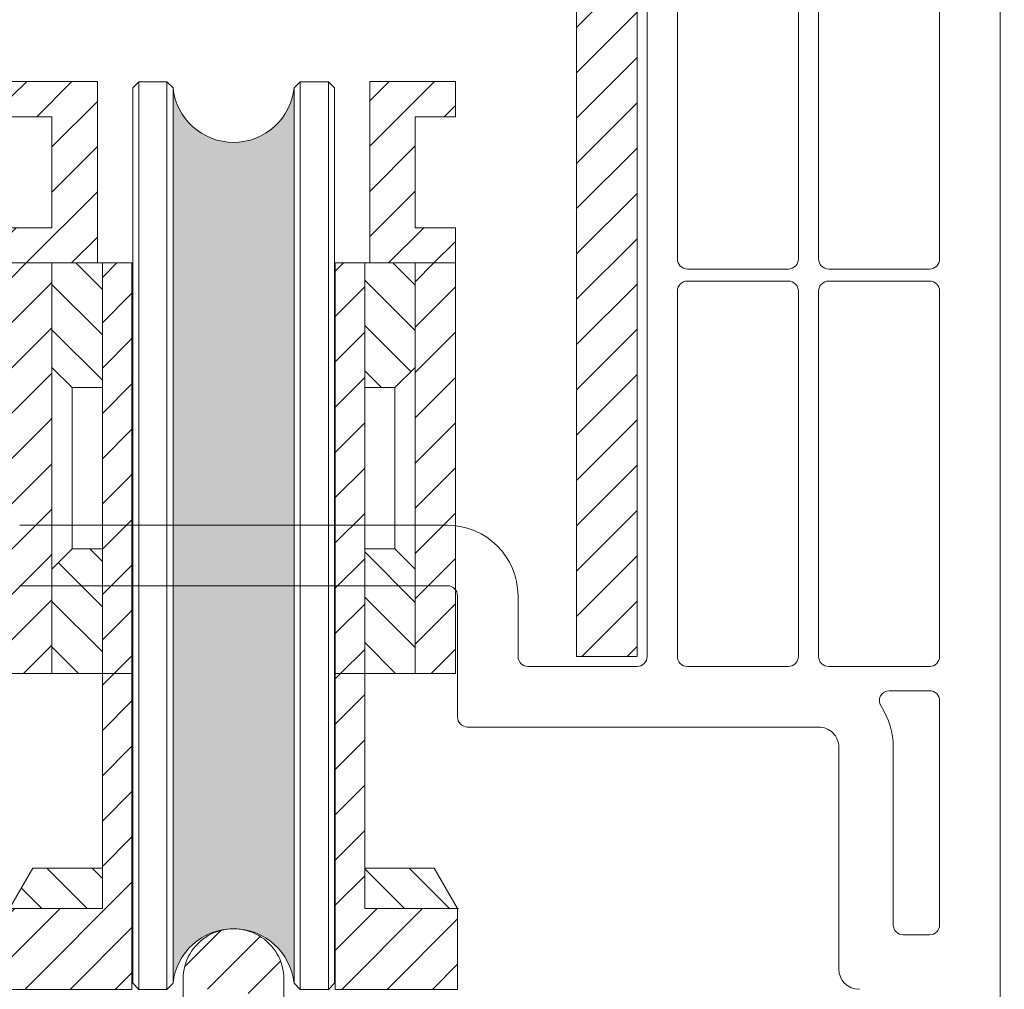
# Model space of a CAD drawing. Units: millimetres. Extents: x -11 to 188, y 0 to 274.
# Drawn here: x 53 to 63, y 152 to 162 of the extents above; entities that cross this region are included whole.
import ezdxf

# ---------------------------------------------------------------- set-up
doc = ezdxf.new("R2010")
doc.units = ezdxf.units.MM
doc.header["$PDMODE"] = 35
doc.linetypes.add('DASHED2', pattern=[9.524999999999999, 6.35, -3.175])
for name, color, linetype, lineweight in [('EN_HINGES_BESCHLAEGE', 142, 'Continuous', 9), ('EN_PROFILE_FRAME-L_PVC', 7, 'Continuous', 9), ('EN_PROFILE_METAL INFORCEMENT_PVC', 242, 'Continuous', 20), ('EN_PROFILE_SPECIAL_PVC', 7, 'Continuous', 9)]:
    doc.layers.add(name, color=color, linetype=linetype, lineweight=lineweight)
doc.layers.add('EN_MAß', color=14, linetype='Continuous')
doc.layers.add('EN_PROFILES_NUMMER', color=40, linetype='DASHED2')
doc.styles.add('Dim', font='simplex.shx', dxfattribs={"width": 0.65})
doc.styles.add('Verarbeitermappe 7.5', font='ARIALN.TTF', dxfattribs={"height": 7.5})
doc.dimstyles.new('EN_Bemaßung_02', dxfattribs={"dimtxt": 1.5, "dimasz": 2, "dimexe": 2, "dimexo": 2, "dimgap": 1, "dimtad": 1, "dimdec": 0, "dimdsep": 46, "dimtxsty": 'Dim', "dimcen": 0, "dimdle": 1, "dimclrd": 256, "dimclre": 256, "dimclrt": 142, "dimadec": 1, "dimazin": 0, "dimtfac": 0.7, "dimtdec": 0, "dimtix": 1, "dimtmove": 0, "dimatfit": 3, "dimfxl": 1, "dimtvp": 2, "dimtfill": 1, "dimtolj": 1, "dimtzin": 0, "dimlwd": -1, "dimlwe": -1, "dimarcsym": 0})
pattern_1 = [(45, (3423.37471353516, -1245.059087930718), (-1.122532015133644, 1.122532015133644), [])]
pattern_2 = [(135, (3423.37471353516, -1245.059087930718), (-1.122532015133644, -1.122532015133644), [])]

# ---------------------------------------------------------------- blocks, each defined once
blk = doc.blocks.new('*U48')
at = {"layer": 'EN_HINGES_BESCHLAEGE'}
h = blk.add_hatch(dxfattribs=at)
h.set_pattern_fill('ANSI31', color=256, scale=0.5)
h.set_pattern_definition(pattern_1)
h.paths.add_polyline_path([(9.000025750000532, 54.25000799999907), (11.00002674999996, 54.25000799999907), (11.00002674999996, 56.00000849999924), (6.750025750000532, 56.00000849999924), (6.750025750000532, 46.99997699999949), (11.00002674999996, 46.99997699999949), (11.00002674999996, 48.74997749999966), (9.000025750000532, 48.74997749999966)])
h.paths.add_polyline_path([(-6.749974249999468, 56.00000849999924), (-10.9999737499993, 56.00000849999924), (-10.9999737499993, 54.25000799999907), (-8.999974249999468, 54.25000799999907), (-8.999974249999468, 48.74997749999966), (-10.9999737499993, 48.74997749999966), (-10.9999737499993, 46.99997699999949), (-6.749974249999468, 46.99997699999949)])
h = blk.add_hatch(color=256, dxfattribs=at)
h.dxf.hatch_style = 1
h.set_gradient(color1=(0, 102, 204), tint=1, name='INVCYLINDER')
h.paths.add_polyline_path([(3.000026749999961, 55.67768163770924, -0.9000141209006702), (-2.999973749999299, 55.67768163770062), (-2.999973749999299, 11.29999586229849, -0.9000141209006702), (3.000026749999961, 11.29999586228988)])
h = blk.add_hatch(dxfattribs=at)
h.set_pattern_fill('ANSI31', color=256, scale=0.5)
h.set_pattern_definition(pattern_1)
h.paths.add_polyline_path([(-8.999974249999468, 41.82761399999981), (-8.999974249999468, 46.99997699999949), (-10.9999737499993, 46.99997699999949), (-10.9999737499993, 26.65525049999906), (-8.999974249999468, 26.65525049999906)])
h = blk.add_hatch(dxfattribs=at)
h.set_pattern_fill('ANSI31', color=256, scale=0.5, angle=90)
h.set_pattern_definition(pattern_2)
h.paths.add_polyline_path([(-8.999974249999468, 41.82761399999981), (-7.999973749999299, 40.82761349999964), (-6.499973749999299, 40.82761349999964), (-6.499973749999299, 46.99997699999949), (-8.999974249999468, 46.99997699999949)])
h.paths.add_polyline_path([(-6.499973749999299, 32.82761399999981), (-7.999973749999296, 32.82761399999981), (-8.999974249999468, 31.82761349999964), (-8.999974249999468, 26.65525049999906), (-6.499973749999299, 26.65525049999906)])
h = blk.add_hatch(dxfattribs=at)
h.set_pattern_fill('ANSI31', color=256, scale=0.5)
h.set_pattern_definition(pattern_1)
h.paths.add_polyline_path([(-5.039464249999583, 46.99997699999949), (-6.499973749999299, 46.99997699999949), (-6.499973749999299, 26.65525049999906), (-5.039464249999583, 26.65525049999906)])
h.paths.add_polyline_path([(6.500026749999959, 46.99997699999949), (5.039517250000245, 46.99997699999949), (5.039517250000245, 26.65525049999906), (6.500026749999963, 26.65525049999906)])
h = blk.add_hatch(dxfattribs=at)
h.set_pattern_fill('ANSI31', color=256, scale=0.5, angle=90)
h.set_pattern_definition(pattern_2)
h.paths.add_polyline_path([(6.500026749999961, 40.82761349999964), (8.00002674999996, 40.82761349999964), (9.000025750000532, 41.82761399999981), (9.000025750000532, 46.99997699999949), (6.500026749999961, 46.99997699999949)])
h.paths.add_polyline_path([(6.500026749999961, 26.65525049999906), (9.000025750000532, 26.65525049999906), (9.000025750000532, 31.82761349999964), (8.000026749999957, 32.82761399999981), (6.500026749999961, 32.82761399999981)])
h = blk.add_hatch(dxfattribs=at)
h.set_pattern_fill('ANSI31', color=256, scale=0.5)
h.set_pattern_definition(pattern_1)
h.paths.add_polyline_path([(11.00002674999996, 46.99997699999949), (9.000025750000532, 46.99997699999949), (9.000025750000532, 41.82761399999981), (9.000025750000532, 26.65525049999906), (11.00002674999996, 26.65525049999906)])
h = blk.add_hatch(dxfattribs=at)
h.set_pattern_fill('ANSI31', color=256, scale=0.5)
h.set_pattern_definition(pattern_1)
h.paths.add_polyline_path([(-11.09790424999937, 14.99997749999966), (-11.09790424999937, 10.99997699999949), (-5.039464249999583, 10.99997699999949), (-5.039464249999583, 26.65525049999906), (-6.499973749999299, 26.65525049999906), (-6.499973749999299, 14.99997749999966)])
h = blk.add_hatch(dxfattribs=at)
h.set_pattern_fill('ANSI31', color=256, scale=0.5)
h.set_pattern_definition(pattern_1)
h.paths.add_polyline_path([(5.039517250000245, 10.99997699999949), (11.09795725000004, 10.99997699999949), (11.09795725000004, 14.99997749999966), (6.500026749999961, 14.99997749999966), (6.500026749999961, 26.65525049999906), (5.039517250000245, 26.65525049999906)])
h = blk.add_hatch(dxfattribs=at)
h.set_pattern_fill('ANSI31', color=256, scale=0.5, angle=90)
h.set_pattern_definition(pattern_2)
h.paths.add_polyline_path([(-6.499973749999299, 16.99997699999949), (-9.943210249999538, 16.99997699999949), (-11.09790424999937, 14.99997749999966), (-6.499973749999299, 14.99997749999966)])
h = blk.add_hatch(dxfattribs=at)
h.set_pattern_fill('ANSI31', color=256, scale=0.5, angle=90)
h.set_pattern_definition(pattern_2)
h.paths.add_polyline_path([(11.09795725000004, 14.99997749999966), (9.9432632500002, 16.99997699999949), (6.500026749999961, 16.99997699999949), (6.500026749999961, 14.99997749999966)])
h = blk.add_hatch(dxfattribs=at)
h.set_pattern_fill('ANSI31', color=256, scale=0.5)
h.set_pattern_definition([(45, (3535.085777130122, -1295.059087930718), (-1.122532015133644, 1.122532015133644), [])])
edge = h.paths.add_edge_path()
edge.add_arc((10.50006674999986, 6.499525499999436), 0.5000000003190203, 270.0000860000034, 360.0000860000035)
edge.add_line((-6.373260749999645, 4.038922499999899), (-6.726885750000292, 3.685295999999653))
edge.add_ellipse((-6.550037250000059, 4.215698999999404), major_axis=(0, 0.2500000000000001), ratio=1, start_angle=225.0000000000094, end_angle=270, ccw=False)
edge.add_line((-6.30003674999989, 5.500013999999283), (-6.30003674999989, 4.215698999999404))
edge.add_ellipse((-6.800036249999721, 5.500013999999283), major_axis=(0, 0.5000000003184583), ratio=1, start_angle=270, end_angle=360, ccw=False)
edge.add_line((-10.49996325000029, 6.000013499999113), (-6.800036249999721, 6.000013499999113))
edge.add_arc((-10.49996325000029, 6.500012999998944), 0.5000000003184653, 180, 270)
edge.add_line((-10.99996275000012, 8.500013999999283), (-10.99996275000012, 6.500012999998944))
edge.add_arc((-10.49996325000029, 8.500013999999283), 0.5000000003184583, 90, 180)
edge.add_line((-2.999942250000458, 9.000013499999113), (-10.49996325000029, 9.000013499999113))
edge.add_ellipse((-2.999942250000458, 9.500012999998944), major_axis=(0, 0.5000000003184653), ratio=1, start_angle=180, end_angle=270, ccw=False)
edge.add_line((-2.49994125000012, 11.50001399999928), (-2.49994125000012, 9.500012999998944))
edge.add_arc((5.874999988009222e-05, 11.50001399999928), 2.5, 359.9637629531245, 540)
edge.add_line((2.500058249999711, 9.500012999998944), (2.500058249999711, 11.49843286065698))
edge.add_ellipse((3.000057749999542, 9.500012999998944), major_axis=(0, 0.5000000003184583), ratio=1, start_angle=90, end_angle=180, ccw=False)
edge.add_line((10.50003674999971, 9.000013499999113), (3.000057749999542, 9.000013499999113))
edge.add_arc((10.50003674999971, 8.500013999999283), 0.5000000003184653, 0, 90)
edge.add_line((11.00003625000045, 6.500012999998944), (11.00003625000045, 8.500013999999283))
edge.add_line((6.800036249999721, 6.000013499999113), (10.50003674999971, 6.000013499999113))
edge.add_ellipse((6.800036249999721, 5.500013999999283), major_axis=(0, 0.5000000003184653), ratio=1, start_angle=360, end_angle=450, ccw=False)
edge.add_line((6.30003674999989, 4.215698999999404), (6.30003674999989, 5.500013999999283))
edge.add_ellipse((6.550037250000059, 4.215698999999404), major_axis=(0, 0.2500000000000001), ratio=1, start_angle=90, end_angle=134.9999999999906, ccw=False)
edge.add_line((6.726740250000148, 3.685441499999797), (6.373259250000046, 4.038922499999899))
edge.add_arc((6.549963749999733, 3.508664999999382), 0.2500000000000001, 8.600000344429323e-05, 44.99999999999056)
edge.add_line((6.79996575000041, 2.647261499999331), (6.799964249999903, 3.508664999999382))
edge.add_arc((6.549965250000241, 2.647261499999331), 0.2499999894685614, 329.9999990000092, 360.0000849999955)
edge.add_line((5.743247250000422, 0.7499834999998711), (6.766470750000735, 2.5222619999995))
edge.add_arc((5.310233250000238, 0.9999839999991309), 0.4999999991815031, 270.0000860000034, 330.0000000000068)
edge.add_line((4.80003674999989, 0.4999829999997019), (5.310234750000745, 0.4999845000002097))
edge.add_arc((4.80003674999989, 0.9999839999991309), 0.4999999997553121, 180, 270.0000860000034)
edge.add_line((4.300037250000059, 5.500013999999283), (4.300037250000059, 0.9999839999991309))
edge.add_ellipse((3.800036249999721, 5.500013999999283), major_axis=(0, 0.5000000003184583), ratio=1, start_angle=270, end_angle=360, ccw=False)
edge.add_line((-3.800036249999721, 6.000013499999113), (3.800036249999721, 6.000013499999113))
edge.add_ellipse((-3.800036249999721, 5.500013999999283), major_axis=(0, 0.5000000003184653), ratio=1, start_angle=360, end_angle=450, ccw=False)
edge.add_line((-4.300037250000059, 0.9999689999995098), (-4.300037250000059, 5.500013999999283))
edge.add_arc((-4.80003674999989, 0.9999689999995098), 0.500000000882288, 270.0000860000034, 360)
edge.add_line((-5.310224249999919, 0.4999679999991713), (-4.80003674999989, 0.4999679999991713))
edge.add_arc((-5.310224249999919, 0.9999674999999115), 0.4999999973191727, 209.9999999999932, 270.0000860000034)
edge.add_line((-6.766614750000372, 2.522509499999614), (-5.743236749999596, 0.7499669999997423))
edge.add_arc((-6.55010774999937, 2.647508999999445), 0.2500000099643734, 180.0000860000034, 209.9999999999932)
edge.add_line((-6.800109750000047, 3.508519499999238), (-6.800108249999539, 2.647508999998536))
edge.add_arc((-6.550109249999878, 3.508519499999238), 0.2499999999999999, 135.0000000000094, 180.0000860000034)
for p, q in [((-6.74997274999987, 56.00000849999924), (-10.9999737499993, 56.00000849999924)), ((-10.9999737499993, 54.25000799999907), (-10.9999737499993, 55.99997699999949)), ((-6.749974249999468, 56.00000849999924), (-6.749974249999468, 46.99997699999949)), ((-4.699985749999541, 55.97763899999973), (-4.999973749999299, 55.67765099999997)), ((-4.999973749999299, 55.67765099999997), (-4.999973749999299, 11.30002649999915)), ((-3.299961750000875, 55.97763899999973), (-4.699985749999541, 55.97763899999973)), ((-4.699985749999541, 10.99997699999949), (-4.699985749999541, 55.97760749999907)), ((-2.999973750000208, 55.67765099999997), (-3.299961750000875, 55.97763899999973)), ((-3.299961727989285, 11.00000807085144), (-3.299961727989285, 55.97763857085192)), ((-2.999973749999299, 55.67765099999997), (-2.999973749999299, 11.30002649999915)), ((3.300014749999718, 55.97757749999982), (3.000026749999961, 55.67758949999916)), ((3.000026749999961, 55.67765099999997), (3.000026749999961, 11.30002649999915)), ((3.300014749999718, 55.97763899999973), (4.700038750001113, 55.97763899999973)), ((3.300014749999718, 55.97757749999982), (3.300014749999718, 10.99991549999959)), ((4.700038750001113, 55.97763899999973), (4.700038750001113, 10.99997699999949)), ((5.000026749999961, 55.67765099999997), (4.700038750001113, 55.97763899999973)), ((5.000026749999961, 55.67765099999997), (5.000026749999961, 11.30002649999915)), ((6.750025750000532, 56.00000849999924), (6.750025750000532, 46.99997699999949)), ((6.750025750000532, 56.00000849999924), (11.00002674999996, 56.00000849999924)), ((11.00002674999996, 54.25000799999907), (11.00002674999996, 56.00000849999924)), ((-8.999974249999468, 54.25000799999907), (-10.9999737499993, 54.25000799999907)), ((-8.999974249999468, 48.74997749999966), (-8.999974249999468, 54.24997799999983)), ((9.000025750000532, 54.25000799999907), (11.00002674999996, 54.25000799999907)), ((9.000025750000532, 48.74997749999966), (9.000025750000532, 54.24997799999983)), ((-8.999974249999468, 48.74997749999966), (-10.9999737499993, 48.74997749999966)), ((-10.9999737499993, 26.65525049999906), (-10.9999737499993, 48.74997749999966)), ((9.000025750000532, 48.74997749999966), (11.00002674999996, 48.74997749999966)), ((11.00002674999996, 26.65525049999906), (11.00002674999996, 48.74997749999966)), ((-5.039464249999583, 46.99997699999949), (-10.9999737499993, 46.99997699999949)), ((-8.999974249999468, 46.99997699999949), (-8.999974249999468, 41.82761399999981)), ((-6.499973749999299, 46.99997699999949), (-6.499973749999299, 14.99997749999966)), ((-5.039464249999583, 46.99997699999949), (-5.039464249999583, 10.99997699999949)), ((5.039517250000245, 46.99997699999949), (11.00002674999996, 46.99997699999949)), ((5.039517250000245, 46.99997699999949), (5.039517250000245, 10.99997699999949)), ((6.500026749999961, 46.99997699999949), (6.500026749999961, 14.99997749999966)), ((9.000025750000532, 46.99997699999949), (9.000025750000532, 41.82761399999981)), ((-8.999974249999468, 26.65525049999906), (-8.999974249999468, 41.82761399999981)), ((-8.999974249999468, 41.82761399999981), (-7.999973749999299, 40.82761349999964)), ((9.000025750000532, 41.82761399999981), (8.00002674999996, 40.82761349999964)), ((9.000025750000532, 26.65525049999906), (9.000025750000532, 41.82761399999981)), ((-7.999973749999299, 40.82761349999964), (-7.999973749999299, 32.82761399999981)), ((-6.499973749999299, 40.82761349999964), (-7.999973749999299, 40.82761349999964)), ((6.500026749999961, 40.82761349999964), (8.00002674999996, 40.82761349999964)), ((8.00002674999996, 40.82761349999964), (8.00002674999996, 32.82761399999981)), ((-8.999974249999468, 31.82761349999964), (-7.999973749999299, 32.82761399999981)), ((-6.499973749999299, 32.82761399999981), (-7.999973749999299, 32.82761399999981)), ((6.500026749999961, 32.82761399999981), (8.00002674999996, 32.82761399999981)), ((9.000025750000532, 31.82761349999964), (8.00002674999996, 32.82761399999981)), ((-4.999973749999299, 26.65525049999906), (-10.9999737499993, 26.65525049999906)), ((5.000026749999961, 26.65525049999906), (11.00002674999996, 26.65525049999906)), ((-11.09790424999937, 14.99997749999966), (-9.943210249999538, 16.99997699999949)), ((-6.499973749999299, 16.99997699999949), (-9.943210249999538, 16.99997699999949)), ((6.500026749999961, 16.99997699999949), (9.9432632500002, 16.99997699999949)), ((11.09795725000004, 14.99997749999966), (9.9432632500002, 16.99997699999949)), ((-6.499973749999299, 14.99997749999966), (-11.1557052499993, 14.99997749999966)), ((-11.09790424999937, 14.99997749999966), (-11.09790424999937, 10.99997699999949)), ((6.500026749999961, 14.99997749999966), (11.15575825000087, 14.99997749999966)), ((11.09795725000004, 14.99997749999966), (11.09795725000004, 10.99997699999949)), ((-4.699985749999541, 10.99997699999949), (-4.999973749999299, 11.29996499999925)), ((-2.999973727988618, 11.29999607085119), (-3.299961727989285, 11.00000807085144)), ((-2.49994125000012, 11.50001399999928), (-2.49994125000012, 9.500012999998944)), ((2.500058249999711, 9.500012999998944), (2.500058249999711, 11.49843286065698)), ((3.300014749999718, 10.99997699999949), (3.000026749999961, 11.29996499999925)), ((5.000026749999961, 11.30002649999915), (4.700038750001113, 11.00003849999939)), ((-5.039464249999583, 10.99997699999949), (-11.09790424999937, 10.99997699999949)), ((-3.299961727989285, 10.99997699999949), (-4.699985749999541, 10.99997699999949)), ((3.300014749999718, 10.99997699999949), (4.700038750001113, 10.99997699999949)), ((5.039517250000245, 10.99997699999949), (11.09795725000004, 10.99997699999949)), ((-2.999942250000458, 9.000013499999113), (-10.49996325000029, 9.000013499999113)), ((10.50003674999971, 9.000013499999113), (3.000057749999542, 9.000013499999113)), ((-10.99996275000012, 8.500013999999283), (-10.99996275000012, 6.500012999998944)), ((11.00003625000045, 6.500012999998944), (11.00003625000045, 8.500013999999283)), ((-10.49996325000029, 6.000013499999113), (-6.800036249999721, 6.000013499999113)), ((-3.800036249999721, 6.000013499999113), (3.800036249999721, 6.000013499999113)), ((6.800036249999721, 6.000013499999113), (10.50003674999971, 6.000013499999113)), ((-6.30003674999989, 5.500013999999283), (-6.30003674999989, 4.215698999999404)), ((-4.300037250000059, 0.9999689999995098), (-4.300037250000059, 5.500013999999283)), ((4.300037250000059, 5.500013999999283), (4.300037250000059, 0.9999839999991309)), ((6.30003674999989, 4.215698999999404), (6.30003674999989, 5.500013999999283)), ((-6.373260749999645, 4.038922499999899), (-6.726885750000292, 3.685295999999653)), ((6.726740250000148, 3.685441499999797), (6.373259250000046, 4.038922499999899)), ((-6.800109750000047, 3.508519499999238), (-6.800108249999539, 2.647508999999445)), ((6.79996575000041, 2.647261499999331), (6.799964249999903, 3.508664999999382)), ((-6.766614750000372, 2.522509499999614), (-5.743236749999596, 0.7499669999997423)), ((5.743247250000422, 0.7499834999998711), (6.766470750000735, 2.5222619999995)), ((-5.310224249999919, 0.4999679999991713), (-4.80003674999989, 0.4999679999991713)), ((4.80003674999989, 0.4999829999997019), (5.310234750000745, 0.4999844999993002))]:
    blk.add_line(p, q, dxfattribs=at)
for centre, radius, start, end in [((2.649999987625051e-05, 55.99430099999972), 3.01666195, 186.0246849999786, 353.9753109999892), ((2.649999987625051e-05, 10.98337649999939), 3.01666195, 6.024689000010837, 173.9753150000214), ((5.874999988009222e-05, 11.50001399999928), 2.5, 359.9637629531193, 180), ((-10.49996325000029, 8.500013999999283), 0.5000000003184583, 90, 180), ((10.50003674999971, 8.500013999999283), 0.5000000003184653, 0, 90), ((-10.49996325000029, 6.500012999998944), 0.5000000003184653, 180, 270), ((10.50006674999986, 6.499525499999436), 0.5000000003190203, 270.0000859999774, 8.600002949938325e-05), ((-6.550109249999878, 3.508519499999238), 0.2499999999999999, 135, 180.0000859999774), ((6.549963749999733, 3.508664999999382), 0.2500000000000001, 8.600002949938325e-05, 45), ((-6.55010774999937, 2.647508999999445), 0.2500000099643734, 180.0000859999774, 210.0000000000103), ((6.549965250000241, 2.647261499999331), 0.2499999894685614, 329.9999990000221, 8.499998249955458e-05), ((-4.80003674999989, 0.9999689999995098), 0.500000000882288, 270.0000859999774, 0), ((4.80003674999989, 0.9999839999991309), 0.4999999997553121, 180, 270.0000859999774), ((-5.310224249999919, 0.9999674999999115), 0.4999999973191727, 210.0000000000103, 270.0000859999774), ((5.310233250000238, 0.9999839999991309), 0.4999999991815031, 270.0000859999774, 329.9999999999897)]:
    blk.add_arc(centre, radius, start, end, dxfattribs=at)
at = {"layer": 'EN_HINGES_BESCHLAEGE', "extrusion": (0, 0, -1)}
for centre, radius, start, end in [((2.999942250000458, 9.500012999998944), 0.5000000003184653, 180, 270), ((-3.000057749999542, 9.500012999998944), 0.5000000003184583, 270, 0), ((6.800036249999721, 5.500013999999283), 0.5000000003184583, 90, 180), ((3.800036249999721, 5.500013999999283), 0.5000000003184653, 0, 90), ((-3.800036249999721, 5.500013999999283), 0.5000000003184583, 90, 180), ((-6.800036249999721, 5.500013999999283), 0.5000000003184653, 0, 90), ((6.550037250000059, 4.215698999999404), 0.2500000000000001, 180, 225), ((-6.550037250000059, 4.215698999999404), 0.2500000000000001, 315, 0)]:
    blk.add_arc(centre, radius, start, end, dxfattribs=at)
at = {"layer": 'EN_PROFILES_NUMMER', "color": 7, "insert": (0.01878926595418307, 7.046083507647381), "char_height": 2.5, "attachment_point": 5, "line_spacing_factor": 0.84, "style": 'Verarbeitermappe 7.5'}
blk.add_mtext('HSB 376 / 15841', dxfattribs=at)
blk = doc.blocks.new('*U51')
at = {"layer": 'EN_PROFILE_METAL INFORCEMENT_PVC'}
h = blk.add_hatch(dxfattribs=at)
h.set_pattern_fill('ANSI31', color=256, scale=0.5, angle=-180)
h.set_pattern_definition([(225, (5591.361723041638, 4652.095559384518), (1.122532015133644, -1.122532015133645), [])])
h.paths.add_polyline_path([(13.99999700003332, 87.50070353714182, -0.4142135623870867), (16.99999700194435, 84.50070353508747), (16.99999700003352, 44.50070353523098), (19.99999700003351, 44.50070353523098), (19.9999970038552, 84.50070353465786, 0.4142135624010787), (13.99999700003365, 90.50070353905267), (-14.00000299996617, 90.50070353905267, 0.4142135624010789), (-20.00000300378819, 84.50070353465739), (-20.00000299996648, 44.50070353523096), (-17.00000299996648, 44.50070353523097), (-17.00000300187734, 84.50070353508745, -0.4142135623870871), (-14.00000299996629, 87.50070353714182)])
h.paths.add_polyline_path([(10.4334792407705, 90.8606975676993), (-9.12825336495937, 90.8606975676985), (-9.12825336495916, 85.65605909566575), (10.43347924077072, 85.65605909566656)], flags=9)
at = {"layer": 'EN_PROFILE_FRAME-L_PVC'}
for p, q in [((37.99999161511186, 23.51863953513295), (38.00002201463026, 98.5365174208846)), ((20.49999700003352, 44.50070353517277), (20.49999700010627, 90.80069853518127)), ((21.99999700010627, 90.80069853518127), (21.99999700006262, 64.20070353518442)), ((27.99999700006262, 64.20070353515531), (27.99999700010627, 88.41192453516034)), ((28.99999700010627, 88.3007005351674), (28.99999700006262, 64.20070353515531)), ((35.00002200006381, 64.20070353515531), (35.0000220000929, 88.30070053513829)), ((22.49999700006262, 63.70070353518441), (27.49999700006262, 63.70070353515531)), ((29.49999700006262, 63.70070353515531), (34.50002200006381, 63.70070353515531)), ((27.49999700006262, 63.10070353514949), (22.49999700006262, 63.10070353517859)), ((34.49999700006262, 63.10070353514949), (29.49999700006262, 63.10070353514949)), ((21.99999700006262, 62.60070353517859), (21.99999700003352, 44.50070353517277)), ((27.99999700003352, 44.50070353517278), (27.99999700006262, 62.60070353514949)), ((28.99999700006262, 62.60070353514949), (28.99999700003352, 44.50070353517278)), ((34.99999700003352, 44.50070353514367), (34.99999700006262, 62.60070353514949)), ((-10.59999099995368, 51.00070353523096), (10.60000900004341, 51.00070353520187)), ((-10.59999099996823, 48.00070353523096), (10.60000900002886, 48.00070353520187)), ((11.10000900002886, 47.50070353520187), (11.10000900002886, 41.5006985351929)), ((14.10000900002886, 47.50070353517277), (14.10000900002886, 44.50070353517277)), ((14.60000900002886, 44.00070353517277), (19.99999700003352, 44.00070353517277)), ((22.49999700003352, 44.00070353517277), (27.49999700003352, 44.00070353517278)), ((29.49999700003352, 44.00070353517278), (34.49999700003352, 44.00070353514367)), ((32.51424800003404, 42.80070353516113), (34.49999100003149, 42.80070353516113)), ((34.99999100003149, 42.30070353516113), (34.9999910000024, 31.20070353515531)), ((34.99999100003149, 42.30070353516113), (34.99999100003149, 42.30070353516113)), ((11.60000914369992, 41.0006985351929), (28.99999071266027, 41.00070353517278)), ((29.99999100001694, 40.00070353517278), (29.9999910000024, 29.00070353517278)), ((32.69999100001404, 31.20070353515531), (32.6999909876449, 40.00070353514367)), ((34.4999910000024, 30.70070353515531), (33.19999100001404, 30.70070353515531)), ((30.9999910000024, 28.00070353517278), (31.03500400000301, 28.00070353517278))]:
    blk.add_line(p, q, dxfattribs=at)
for centre, radius, start, end in [((22.49999700006262, 64.20070353518442), 0.5, 180, 270), ((27.49999700006262, 64.20070353515531), 0.5, 270, 3.246114675024301e-14), ((29.49999700006262, 64.20070353515531), 0.5, 180, 270), ((34.50002200006381, 64.20070353515531), 0.5000000000004547, 270, 3.246114675024301e-14), ((22.49999700006262, 62.60070353517859), 0.5, 90.00000000000001, 180), ((27.49999700006262, 62.60070353514949), 0.5, 3.246114675024301e-14, 90.00000000000001), ((29.49999700006262, 62.60070353514949), 0.5, 90.00000000000001, 180), ((34.49999700006262, 62.60070353514949), 0.4999999999997726, 3.246114675024301e-14, 90.00000000000001), ((10.60000900002886, 47.50070353520187), 3.5, 3.246114675024301e-14, 90.00000000000001), ((10.60000900002886, 47.50070353520187), 0.5, 3.246114675024301e-14, 90.00000000000001), ((14.60000900002886, 44.50070353517277), 0.5, 180, 270), ((19.99999700003352, 44.50070353517277), 0.5, 270, 3.246114675024301e-14), ((22.49999700003352, 44.50070353517277), 0.5000000000002274, 180, 270), ((27.49999700003352, 44.50070353517278), 0.5000000000004547, 270, 3.246114675024301e-14), ((29.49999700003352, 44.50070353517278), 0.5000000000002274, 180, 270), ((34.49999700003352, 44.50070353514367), 0.5, 270, 3.246114675024301e-14), ((32.51424763774956, 42.30070354901456), 0.4999999861330222, 89.99995848525651, 213.203822919351), ((34.49999100003149, 42.30070353516113), 0.5, 3.246114675024301e-14, 90.00000000000001), ((28.9999909825692, 40.00070352996319), 3.700000005078437, 8.004131179723368e-08, 33.20382291935101), ((11.60000900002886, 41.5006985351929), 0.4999999999997726, 180, 270.0000164643244), ((28.99999100001694, 40.00070353517278), 0.9999999999995866, 3.246114675024301e-14, 90.0000164643244), ((33.19999100001404, 31.20070353515531), 0.5, 180, 270), ((34.4999910000024, 31.20070353515531), 0.5, 270, 3.246114675024301e-14), ((30.9999910000024, 29.00070353517278), 1, 180, 270)]:
    blk.add_arc(centre, radius, start, end, dxfattribs=at)
at = {"layer": 'EN_PROFILE_METAL INFORCEMENT_PVC'}
blk.add_lwpolyline([(13.9999970000335, 90.50070353905267), (-14.0000029999665, 90.50070353905267, 0.4142135624010789), (-20.00000300378819, 84.50070353465706), (-20.00000299996648, 44.50070353523096), (-17.00000299996648, 44.50070353523096), (-17.00000300187734, 84.50070353508725, -0.414213562387087), (-14.00000299996649, 87.50070353714182), (13.99999700003351, 87.50070353714182, -0.4142135623870875), (16.99999700194435, 84.50070353508728), (16.99999700003352, 44.50070353523098), (19.99999700003352, 44.50070353523098), (19.9999970038552, 84.500703534658, 0.4142135624010789)], format="xyb", close=True, dxfattribs=at)
blk = doc.blocks.new('*D79')
at = {"layer": 'Defpoints', "color": 0, "transparency": 16777216}
for p in [(60.71019921620976, 171.1145778212195), (66.60573388790374, 171.1145778212195), (62.79671967888137, 150.5206539339525)]:
    blk.add_point(p, dxfattribs=at)
at = {"layer": 'EN_MAß', "transparency": 16777216}
for p, q in [((62.71019921620976, 171.1145778212195), (68.60573388790374, 171.1145778212195)), ((66.60573388790375, 152.5206539339525), (66.60573388790374, 169.1145778212195)), ((64.79671967888139, 150.5206539339525), (68.60573388790375, 150.5206539339525))]:
    blk.add_line(p, q, dxfattribs=at)
for points in [[(66.27240055457041, 169.1145778212195), (66.93906722123707, 169.1145778212195), (66.60573388790374, 171.1145778212195)], [(66.27240055457042, 152.5206539339525), (66.93906722123708, 152.5206539339525), (66.60573388790375, 150.5206539339525)]]:
    blk.add_solid(points, dxfattribs=at)
at = {"layer": 'EN_MAß', "color": 142, "transparency": 16777216, "insert": (64.85573388790378, 160.817615877586), "char_height": 1.500000000000001, "attachment_point": 5, "rotation": 90, "style": 'Dim', "bg_fill": 3, "box_fill_scale": 1.1, "bg_fill_color": 256, "bg_fill_true_color": 13158600, "bg_fill_transparency": 0}
blk.add_mtext('\\A1;103', dxfattribs=at)
at = {"layer": 'EN_MAß', "color": 142, "transparency": 16777216, "insert": (68.74859103076092, 160.817615877586), "char_height": 1.500000000000001, "attachment_point": 5, "rotation": 90, "style": 'Dim', "bg_fill": 3, "box_fill_scale": 1.1, "bg_fill_color": 256, "bg_fill_true_color": 13158600, "bg_fill_transparency": 0}
blk.add_mtext('\\A1;[4 1/16]', dxfattribs=at)

msp = doc.modelspace()

# ---------------------------------------------------------------- block references
at = {"xscale": 0.2000000000000001, "yscale": 0.2000000000000001, "zscale": 0.2000000000000001}
msp.add_blockref('*U48', (55.39670575888522, 149.7201831331186), dxfattribs=at)
at = {"layer": 'EN_PROFILE_SPECIAL_PVC', "xscale": 0.2000000000000001, "yscale": 0.2000000000000001, "zscale": 0.2000000000000001}
msp.add_blockref('*U51', (55.39672155888184, 146.3205150269168), dxfattribs=at)

# ---------------------------------------------------------------- next in the draw order: dimensions: what is measured, and where the dimension line sits
at = {"layer": 'EN_MAß'}
dim = msp.add_linear_dim(base=(66.60573388790374, 171.1145778212195), p1=(62.79671967888135, 150.5206539339524), p2=(60.71019921620973, 171.1145778212194), angle=90, dimstyle='EN_Bemaßung_02', override={"dimscale": 1, "dimlfac": 4.999999999999998, "dimpost": '\\X', "dimtix": 1, "dimtofl": 1, "dimtmove": 0, "dimatfit": 3}, dxfattribs=at)
dim.commit()
dim.dimension.update_dxf_attribs({"geometry": '*D79', "text_midpoint": (66.60573388790378, 160.817615877586)})

doc.saveas('drawing.dxf')
